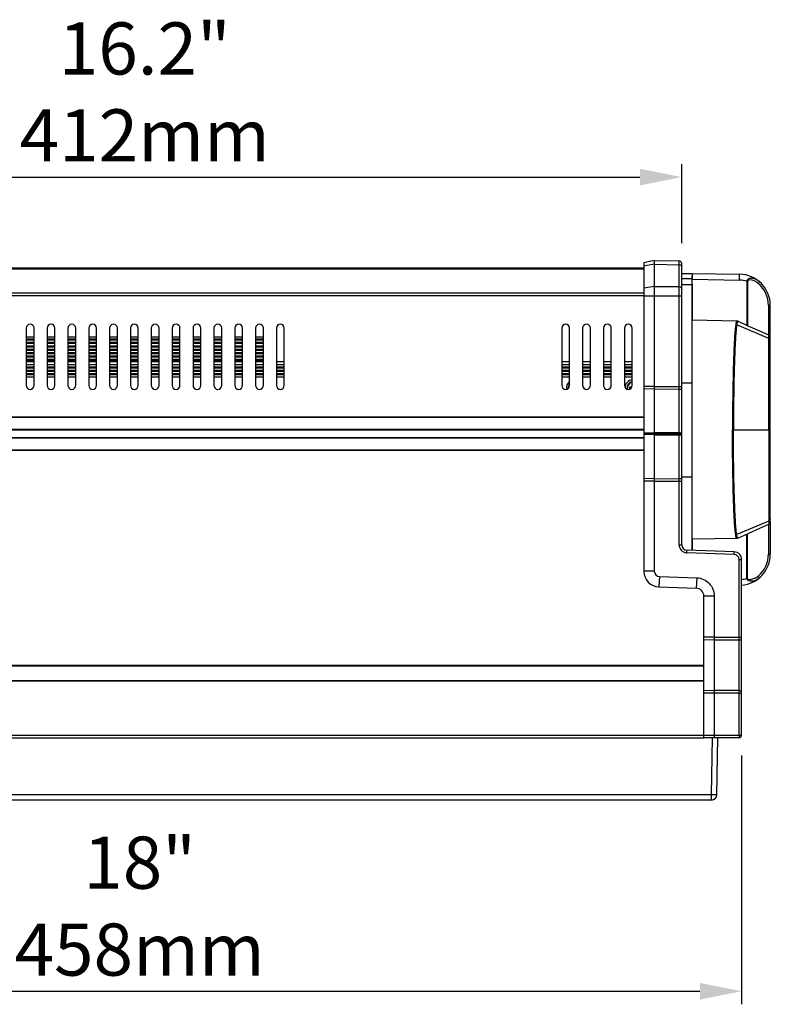
# Model space of a CAD drawing. Units: millimetres. Extents: x 5078 to 7347, y -3523 to -315.
# Drawn here: x 5753 to 6041, y -2844 to -2466 of the extents above; entities that cross this region are included whole.
import ezdxf

# ---------------------------------------------------------------- set-up
doc = ezdxf.new("R2010")
doc.units = ezdxf.units.MM
doc.header["$LTSCALE"] = 81.675
doc.header["$PDSIZE"] = 0.01
doc.layers.get('0').update_dxf_attribs({"linetype": 'CONTINUOUS', "lineweight": 25})
doc.layers.get('Defpoints').update_dxf_attribs({"color": 27, "linetype": 'CONTINUOUS', "lineweight": 13})
doc.layers.add('dim', color=50, linetype='CONTINUOUS', lineweight=20)
doc.styles.add('ISO', font='ISOCP.SHX', dxfattribs={"bigfont": 'gbcbig.shx'})
doc.dimstyles.new('DIMSTYLE_3_7833', dxfattribs={"dimtxt": 20, "dimasz": 16, "dimexe": 5, "dimexo": 5, "dimgap": 6, "dimtad": 1, "dimdsep": 46, "dimtxsty": 'ISO', "dimblk": '_FILLED', "dimblk1": '_FILLED', "dimblk2": '_FILLED', "dimcen": 0.09, "dimadec": 1, "dimazin": 2, "dimtp": 0.01, "dimtm": 0.01, "dimtfac": 1, "dimtmove": 0, "dimatfit": 0, "dimldrblk": '_FILLED', "dimfxl": 0, "dimtolj": 1, "dimarcsym": 0})

# ---------------------------------------------------------------- blocks, each defined once
blk = doc.blocks.new('_FILLED')
at = {"color": 0, "linetype": 'ByBlock'}
blk.add_solid([(0, 0), (-1, 0.2), (-1, -0.2)], dxfattribs=at)
blk = doc.blocks.new('*D16')
at = {"layer": 'Defpoints', "color": 0}
for p in [(5571.85, -2743.58), (6029.85, -2743.57), (6029.85, -2838.99)]:
    blk.add_point(p, dxfattribs=at)
at = {"layer": 'dim', "color": 0, "lineweight": -2}
for p, q in [((5571.85, -2748.58), (5571.85, -2843.99)), ((6029.85, -2748.57), (6029.85, -2843.99)), ((5587.85, -2838.99), (6013.85, -2838.99))]:
    blk.add_line(p, q, dxfattribs=at)
at = {"layer": 'dim', "color": 0, "lineweight": -2, "xscale": 16, "yscale": 16, "zscale": 16, "rotation": 180}
blk.add_blockref('_FILLED', (5571.85, -2838.99), dxfattribs=at)
at = {"layer": 'dim', "color": 0, "lineweight": -2, "xscale": 16, "yscale": 16, "zscale": 16}
blk.add_blockref('_FILLED', (6029.85, -2838.99), dxfattribs=at)
at = {"layer": 'dim', "color": 0, "insert": (5798.87, -2779.66), "char_height": 20, "attachment_point": 2, "style": 'ISO'}
blk.add_mtext('\\A1;18"\\P458mm', dxfattribs=at)
blk = doc.blocks.new('*D17')
at = {"layer": 'Defpoints', "color": 0}
for p in [(6006.85, -2526.72), (5594.85, -2557.04), (6006.85, -2557.04)]:
    blk.add_point(p, dxfattribs=at)
at = {"layer": 'dim', "color": 0, "lineweight": -2}
for p, q in [((5594.85, -2552.04), (5594.85, -2521.72)), ((6006.85, -2552.04), (6006.85, -2521.72)), ((5610.85, -2526.72), (5990.85, -2526.72))]:
    blk.add_line(p, q, dxfattribs=at)
at = {"layer": 'dim', "color": 0, "lineweight": -2, "xscale": 16, "yscale": 16, "zscale": 16, "rotation": 180}
blk.add_blockref('_FILLED', (5594.85, -2526.72), dxfattribs=at)
at = {"layer": 'dim', "color": 0, "lineweight": -2, "xscale": 16, "yscale": 16, "zscale": 16}
blk.add_blockref('_FILLED', (6006.85, -2526.72), dxfattribs=at)
at = {"layer": 'dim', "color": 0, "insert": (5800.85, -2467.39), "char_height": 20, "attachment_point": 2, "style": 'ISO'}
blk.add_mtext('\\A1;16.2"\\P412mm', dxfattribs=at)

msp = doc.modelspace()

# ---------------------------------------------------------------- linework, layer by layer
for p, q in [((5996.349, -2558.71), (5992.35, -2559.64)), ((5996.349, -2558.71), (5992.35, -2559.64)), ((5992.35, -2559.64), (5992.35, -2625.103)), ((5996.345, -2560.174), (5992.35, -2560.832)), ((5996.349, -2558.71), (5996.345, -2560.174)), ((5996.345, -2560.174), (5996.345, -2568.723)), ((5996.345, -2560.174), (6005.862, -2560.34)), ((5996.349, -2558.71), (6005.867, -2558.876)), ((6005.862, -2560.34), (6005.867, -2558.876)), ((6005.862, -2568.723), (6005.862, -2560.34)), ((6006.85, -2625.14), (6006.85, -2559.876)), ((5992.35, -2561.64), (5609.35, -2561.64)), ((5992.35, -2562.079), (5609.35, -2562.079)), ((6006.85, -2563.64), (6010.85, -2563.64)), ((6010.85, -2563.64), (6010.85, -2565.64)), ((6010.85, -2563.64), (6029.059, -2563.958)), ((6006.85, -2565.64), (6010.85, -2565.64)), ((6010.852, -2565.74), (6006.85, -2565.74)), ((6008.6, -2565.64), (6008.6, -2565.74)), ((6010.85, -2669.879), (6010.85, -2564.567)), ((6010.85, -2565.89), (6029.059, -2566.208)), ((6010.852, -2567.74), (6010.852, -2581.64)), ((6031.853, -2566.668), (6032.14, -2566.668)), ((5992.35, -2571.199), (5609.35, -2571.199)), ((5996.345, -2568.723), (5992.35, -2569.381)), ((5996.345, -2568.723), (6005.862, -2568.723)), ((6010.852, -2567.99), (6006.85, -2567.99)), ((5992.35, -2572.26), (5609.35, -2572.26)), ((5992.35, -2572.258), (6006.85, -2572.258)), ((5996.349, -2572.258), (5996.349, -2606.995)), ((6005.867, -2607.004), (6005.867, -2572.258)), ((6040.849, -2575.956), (6040.154, -2575.956)), ((6040.849, -2658.974), (6040.849, -2575.956)), ((6027.944, -2581.938), (6010.85, -2581.64)), ((6027.944, -2581.938), (6027.943, -2581.938)), ((6028.339, -2582.027), (6027.944, -2581.938)), ((6032.373, -2583.842), (6028.339, -2582.027)), ((5755.35, -2584.64), (5755.35, -2606.64)), ((5758.35, -2606.64), (5758.35, -2584.64)), ((5763.35, -2584.64), (5763.35, -2606.64)), ((5766.35, -2606.64), (5766.35, -2584.64)), ((5771.35, -2584.64), (5771.35, -2606.64)), ((5774.35, -2606.64), (5774.35, -2584.64)), ((5779.35, -2584.64), (5779.35, -2606.64)), ((5782.35, -2606.64), (5782.35, -2584.64)), ((5787.35, -2584.64), (5787.35, -2606.64)), ((5790.35, -2606.64), (5790.35, -2584.64)), ((5795.35, -2584.64), (5795.35, -2606.64)), ((5798.35, -2606.64), (5798.35, -2584.64)), ((5803.35, -2584.64), (5803.35, -2606.64)), ((5806.35, -2606.64), (5806.35, -2584.64)), ((5811.35, -2584.64), (5811.35, -2606.64)), ((5814.35, -2606.64), (5814.35, -2584.64)), ((5819.35, -2584.64), (5819.35, -2606.64)), ((5822.35, -2606.64), (5822.35, -2584.64)), ((5827.35, -2584.64), (5827.35, -2606.64)), ((5830.35, -2606.64), (5830.35, -2584.64)), ((5835.35, -2584.64), (5835.35, -2606.64)), ((5838.35, -2606.64), (5838.35, -2584.64)), ((5843.35, -2584.64), (5843.35, -2606.64)), ((5846.35, -2606.64), (5846.35, -2584.64)), ((5851.35, -2584.64), (5851.35, -2606.64)), ((5854.35, -2606.64), (5854.35, -2584.64)), ((5960.85, -2584.64), (5960.85, -2606.64)), ((5963.85, -2606.64), (5963.85, -2584.64)), ((5968.85, -2584.64), (5968.85, -2606.64)), ((5971.85, -2606.64), (5971.85, -2584.64)), ((5976.85, -2584.64), (5976.85, -2606.64)), ((5979.85, -2606.64), (5979.85, -2584.64)), ((5984.85, -2584.64), (5984.85, -2606.64)), ((5987.85, -2606.64), (5987.85, -2584.64)), ((6040.249, -2588.601), (6027.94, -2583.43)), ((5758.35, -2588.14), (5755.35, -2588.14)), ((5755.35, -2588.79), (5758.35, -2588.79)), ((5755.35, -2589.174), (5758.35, -2589.174)), ((5755.35, -2590.09), (5758.35, -2590.09)), ((5755.35, -2590.474), (5758.35, -2590.474)), ((5766.35, -2588.14), (5763.35, -2588.14)), ((5763.35, -2588.79), (5766.35, -2588.79)), ((5763.35, -2589.174), (5766.35, -2589.174)), ((5763.35, -2590.09), (5766.35, -2590.09)), ((5763.35, -2590.474), (5766.35, -2590.474)), ((5774.35, -2588.14), (5771.35, -2588.14)), ((5771.35, -2588.79), (5774.35, -2588.79)), ((5771.35, -2589.174), (5774.35, -2589.174)), ((5771.35, -2590.09), (5774.35, -2590.09)), ((5771.35, -2590.474), (5774.35, -2590.474)), ((5782.35, -2588.14), (5779.35, -2588.14)), ((5779.35, -2588.79), (5782.35, -2588.79)), ((5779.35, -2589.174), (5782.35, -2589.174)), ((5779.35, -2590.09), (5782.35, -2590.09)), ((5779.35, -2590.474), (5782.35, -2590.474)), ((5790.35, -2588.14), (5787.35, -2588.14)), ((5787.35, -2588.79), (5790.35, -2588.79)), ((5787.35, -2589.174), (5790.35, -2589.174)), ((5787.35, -2590.09), (5790.35, -2590.09)), ((5787.35, -2590.474), (5790.35, -2590.474)), ((5798.35, -2588.14), (5795.35, -2588.14)), ((5795.35, -2588.79), (5798.35, -2588.79)), ((5795.35, -2589.174), (5798.35, -2589.174)), ((5795.35, -2590.09), (5798.35, -2590.09)), ((5795.35, -2590.474), (5798.35, -2590.474)), ((5806.35, -2588.14), (5803.35, -2588.14)), ((5803.35, -2588.79), (5806.35, -2588.79)), ((5803.35, -2589.174), (5806.35, -2589.174)), ((5803.35, -2590.09), (5806.35, -2590.09)), ((5803.35, -2590.474), (5806.35, -2590.474)), ((5814.35, -2588.14), (5811.35, -2588.14)), ((5811.35, -2588.79), (5814.35, -2588.79)), ((5811.35, -2589.174), (5814.35, -2589.174)), ((5811.35, -2590.09), (5814.35, -2590.09)), ((5811.35, -2590.474), (5814.35, -2590.474)), ((5822.35, -2588.14), (5819.35, -2588.14)), ((5819.35, -2588.79), (5822.35, -2588.79)), ((5819.35, -2589.174), (5822.35, -2589.174)), ((5819.35, -2590.09), (5822.35, -2590.09)), ((5819.35, -2590.474), (5822.35, -2590.474)), ((5830.35, -2588.14), (5827.35, -2588.14)), ((5827.35, -2588.79), (5830.35, -2588.79)), ((5827.35, -2589.174), (5830.35, -2589.174)), ((5827.35, -2590.09), (5830.35, -2590.09)), ((5827.35, -2590.474), (5830.35, -2590.474)), ((5838.35, -2588.14), (5835.35, -2588.14)), ((5835.35, -2588.79), (5838.35, -2588.79)), ((5835.35, -2589.174), (5838.35, -2589.174)), ((5835.35, -2590.09), (5838.35, -2590.09)), ((5835.35, -2590.474), (5838.35, -2590.474)), ((5846.35, -2588.14), (5843.35, -2588.14)), ((5843.35, -2588.79), (5846.35, -2588.79)), ((5843.35, -2589.174), (5846.35, -2589.174)), ((5843.35, -2590.09), (5846.35, -2590.09)), ((5843.35, -2590.474), (5846.35, -2590.474)), ((6040.156, -2587.341), (6040.154, -2586.828)), ((6040.221, -2623.64), (6040.249, -2588.601)), ((6040.249, -2588.601), (6040.259, -2587.389)), ((6040.474, -2587.52), (6040.259, -2587.389)), ((5755.35, -2591.39), (5758.35, -2591.39)), ((5755.35, -2591.774), (5758.35, -2591.774)), ((5755.35, -2592.69), (5758.35, -2592.69)), ((5755.35, -2593.074), (5758.35, -2593.074)), ((5755.35, -2593.99), (5758.35, -2593.99)), ((5763.35, -2591.39), (5766.35, -2591.39)), ((5763.35, -2591.774), (5766.35, -2591.774)), ((5763.35, -2592.69), (5766.35, -2592.69)), ((5763.35, -2593.074), (5766.35, -2593.074)), ((5763.35, -2593.99), (5766.35, -2593.99)), ((5771.35, -2591.39), (5774.35, -2591.39)), ((5771.35, -2591.774), (5774.35, -2591.774)), ((5771.35, -2592.69), (5774.35, -2592.69)), ((5771.35, -2593.074), (5774.35, -2593.074)), ((5771.35, -2593.99), (5774.35, -2593.99)), ((5779.35, -2591.39), (5782.35, -2591.39)), ((5779.35, -2591.774), (5782.35, -2591.774)), ((5779.35, -2592.69), (5782.35, -2592.69)), ((5779.35, -2593.074), (5782.35, -2593.074)), ((5779.35, -2593.99), (5782.35, -2593.99)), ((5787.35, -2591.39), (5790.35, -2591.39)), ((5787.35, -2591.774), (5790.35, -2591.774)), ((5787.35, -2592.69), (5790.35, -2592.69)), ((5787.35, -2593.074), (5790.35, -2593.074)), ((5787.35, -2593.99), (5790.35, -2593.99)), ((5795.35, -2591.39), (5798.35, -2591.39)), ((5795.35, -2591.774), (5798.35, -2591.774)), ((5795.35, -2592.69), (5798.35, -2592.69)), ((5795.35, -2593.074), (5798.35, -2593.074)), ((5795.35, -2593.99), (5798.35, -2593.99)), ((5803.35, -2591.39), (5806.35, -2591.39)), ((5803.35, -2591.774), (5806.35, -2591.774)), ((5803.35, -2592.69), (5806.35, -2592.69)), ((5803.35, -2593.074), (5806.35, -2593.074)), ((5803.35, -2593.99), (5806.35, -2593.99)), ((5811.35, -2591.39), (5814.35, -2591.39)), ((5811.35, -2591.774), (5814.35, -2591.774)), ((5811.35, -2592.69), (5814.35, -2592.69)), ((5811.35, -2593.074), (5814.35, -2593.074)), ((5811.35, -2593.99), (5814.35, -2593.99)), ((5819.35, -2591.39), (5822.35, -2591.39)), ((5819.35, -2591.774), (5822.35, -2591.774)), ((5819.35, -2592.69), (5822.35, -2592.69)), ((5819.35, -2593.074), (5822.35, -2593.074)), ((5819.35, -2593.99), (5822.35, -2593.99)), ((5827.35, -2591.39), (5830.35, -2591.39)), ((5827.35, -2591.774), (5830.35, -2591.774)), ((5827.35, -2592.69), (5830.35, -2592.69)), ((5827.35, -2593.074), (5830.35, -2593.074)), ((5827.35, -2593.99), (5830.35, -2593.99)), ((5835.35, -2591.39), (5838.35, -2591.39)), ((5835.35, -2591.774), (5838.35, -2591.774)), ((5835.35, -2592.69), (5838.35, -2592.69)), ((5835.35, -2593.074), (5838.35, -2593.074)), ((5835.35, -2593.99), (5838.35, -2593.99)), ((5843.35, -2591.39), (5846.35, -2591.39)), ((5843.35, -2591.774), (5846.35, -2591.774)), ((5843.35, -2592.69), (5846.35, -2592.69)), ((5843.35, -2593.074), (5846.35, -2593.074)), ((5843.35, -2593.99), (5846.35, -2593.99)), ((5755.35, -2594.374), (5758.35, -2594.374)), ((5755.35, -2595.29), (5758.35, -2595.29)), ((5755.35, -2595.674), (5758.35, -2595.674)), ((5755.35, -2596.59), (5758.35, -2596.59)), ((5755.35, -2596.974), (5758.35, -2596.974)), ((5758.35, -2597.64), (5755.35, -2597.64)), ((5763.35, -2594.374), (5766.35, -2594.374)), ((5763.35, -2595.29), (5766.35, -2595.29)), ((5763.35, -2595.674), (5766.35, -2595.674)), ((5763.35, -2596.59), (5766.35, -2596.59)), ((5763.35, -2596.974), (5766.35, -2596.974)), ((5766.35, -2597.64), (5763.35, -2597.64)), ((5771.35, -2594.374), (5774.35, -2594.374)), ((5771.35, -2595.29), (5774.35, -2595.29)), ((5771.35, -2595.674), (5774.35, -2595.674)), ((5771.35, -2596.59), (5774.35, -2596.59)), ((5771.35, -2596.974), (5774.35, -2596.974)), ((5774.35, -2597.64), (5771.35, -2597.64)), ((5779.35, -2594.374), (5782.35, -2594.374)), ((5779.35, -2595.29), (5782.35, -2595.29)), ((5779.35, -2595.674), (5782.35, -2595.674)), ((5779.35, -2596.59), (5782.35, -2596.59)), ((5779.35, -2596.974), (5782.35, -2596.974)), ((5782.35, -2597.64), (5779.35, -2597.64)), ((5787.35, -2594.374), (5790.35, -2594.374)), ((5787.35, -2595.29), (5790.35, -2595.29)), ((5787.35, -2595.674), (5790.35, -2595.674)), ((5787.35, -2596.59), (5790.35, -2596.59)), ((5787.35, -2596.974), (5790.35, -2596.974)), ((5790.35, -2597.64), (5787.35, -2597.64)), ((5795.35, -2594.374), (5798.35, -2594.374)), ((5795.35, -2595.29), (5798.35, -2595.29)), ((5795.35, -2595.674), (5798.35, -2595.674)), ((5795.35, -2596.59), (5798.35, -2596.59)), ((5795.35, -2596.974), (5798.35, -2596.974)), ((5798.35, -2597.64), (5795.35, -2597.64)), ((5803.35, -2594.374), (5806.35, -2594.374)), ((5803.35, -2595.29), (5806.35, -2595.29)), ((5803.35, -2595.674), (5806.35, -2595.674)), ((5803.35, -2596.59), (5806.35, -2596.59)), ((5803.35, -2596.974), (5806.35, -2596.974)), ((5806.35, -2597.64), (5803.35, -2597.64)), ((5811.35, -2594.374), (5814.35, -2594.374)), ((5811.35, -2595.29), (5814.35, -2595.29)), ((5811.35, -2595.674), (5814.35, -2595.674)), ((5811.35, -2596.59), (5814.35, -2596.59)), ((5811.35, -2596.974), (5814.35, -2596.974)), ((5814.35, -2597.64), (5811.35, -2597.64)), ((5819.35, -2594.374), (5822.35, -2594.374)), ((5819.35, -2595.29), (5822.35, -2595.29)), ((5819.35, -2595.674), (5822.35, -2595.674)), ((5819.35, -2596.59), (5822.35, -2596.59)), ((5819.35, -2596.974), (5822.35, -2596.974)), ((5822.35, -2597.64), (5819.35, -2597.64)), ((5827.35, -2594.374), (5830.35, -2594.374)), ((5827.35, -2595.29), (5830.35, -2595.29)), ((5827.35, -2595.674), (5830.35, -2595.674)), ((5827.35, -2596.59), (5830.35, -2596.59)), ((5827.35, -2596.974), (5830.35, -2596.974)), ((5830.35, -2597.64), (5827.35, -2597.64)), ((5835.35, -2594.374), (5838.35, -2594.374)), ((5835.35, -2595.29), (5838.35, -2595.29)), ((5835.35, -2595.674), (5838.35, -2595.674)), ((5835.35, -2596.59), (5838.35, -2596.59)), ((5835.35, -2596.974), (5838.35, -2596.974)), ((5838.35, -2597.64), (5835.35, -2597.64)), ((5843.35, -2594.374), (5846.35, -2594.374)), ((5843.35, -2595.29), (5846.35, -2595.29)), ((5843.35, -2595.674), (5846.35, -2595.674)), ((5843.35, -2596.59), (5846.35, -2596.59)), ((5843.35, -2596.974), (5846.35, -2596.974)), ((5846.35, -2597.64), (5843.35, -2597.64)), ((5854.35, -2597.64), (5851.35, -2597.64)), ((5963.85, -2597.64), (5960.85, -2597.64)), ((5971.85, -2597.64), (5968.85, -2597.64)), ((5979.85, -2597.64), (5976.85, -2597.64)), ((5987.85, -2597.64), (5984.85, -2597.64)), ((5755.35, -2598.574), (5758.35, -2598.574)), ((5755.35, -2599.49), (5758.35, -2599.49)), ((5755.35, -2599.874), (5758.35, -2599.874)), ((5755.35, -2600.79), (5758.35, -2600.79)), ((5755.35, -2601.174), (5758.35, -2601.174)), ((5763.35, -2598.574), (5766.35, -2598.574)), ((5763.35, -2599.49), (5766.35, -2599.49)), ((5763.35, -2599.874), (5766.35, -2599.874)), ((5763.35, -2600.79), (5766.35, -2600.79)), ((5763.35, -2601.174), (5766.35, -2601.174)), ((5771.35, -2598.574), (5774.35, -2598.574)), ((5771.35, -2599.49), (5774.35, -2599.49)), ((5771.35, -2599.874), (5774.35, -2599.874)), ((5771.35, -2600.79), (5774.35, -2600.79)), ((5771.35, -2601.174), (5774.35, -2601.174)), ((5779.35, -2598.574), (5782.35, -2598.574)), ((5779.35, -2599.49), (5782.35, -2599.49)), ((5779.35, -2599.874), (5782.35, -2599.874)), ((5779.35, -2600.79), (5782.35, -2600.79)), ((5779.35, -2601.174), (5782.35, -2601.174)), ((5787.35, -2598.574), (5790.35, -2598.574)), ((5787.35, -2599.49), (5790.35, -2599.49)), ((5787.35, -2599.874), (5790.35, -2599.874)), ((5787.35, -2600.79), (5790.35, -2600.79)), ((5787.35, -2601.174), (5790.35, -2601.174)), ((5795.35, -2598.574), (5798.35, -2598.574)), ((5795.35, -2599.49), (5798.35, -2599.49)), ((5795.35, -2599.874), (5798.35, -2599.874)), ((5795.35, -2600.79), (5798.35, -2600.79)), ((5795.35, -2601.174), (5798.35, -2601.174)), ((5803.35, -2598.574), (5806.35, -2598.574)), ((5803.35, -2599.49), (5806.35, -2599.49)), ((5803.35, -2599.874), (5806.35, -2599.874)), ((5803.35, -2600.79), (5806.35, -2600.79)), ((5803.35, -2601.174), (5806.35, -2601.174)), ((5811.35, -2598.574), (5814.35, -2598.574)), ((5811.35, -2599.49), (5814.35, -2599.49)), ((5811.35, -2599.874), (5814.35, -2599.874)), ((5811.35, -2600.79), (5814.35, -2600.79)), ((5811.35, -2601.174), (5814.35, -2601.174)), ((5819.35, -2598.574), (5822.35, -2598.574)), ((5819.35, -2599.49), (5822.35, -2599.49)), ((5819.35, -2599.874), (5822.35, -2599.874)), ((5819.35, -2600.79), (5822.35, -2600.79)), ((5819.35, -2601.174), (5822.35, -2601.174)), ((5827.35, -2598.574), (5830.35, -2598.574)), ((5827.35, -2599.49), (5830.35, -2599.49)), ((5827.35, -2599.874), (5830.35, -2599.874)), ((5827.35, -2600.79), (5830.35, -2600.79)), ((5827.35, -2601.174), (5830.35, -2601.174)), ((5835.35, -2598.574), (5838.35, -2598.574)), ((5835.35, -2599.49), (5838.35, -2599.49)), ((5835.35, -2599.874), (5838.35, -2599.874)), ((5835.35, -2600.79), (5838.35, -2600.79)), ((5835.35, -2601.174), (5838.35, -2601.174)), ((5843.35, -2598.574), (5846.35, -2598.574)), ((5843.35, -2599.49), (5846.35, -2599.49)), ((5843.35, -2599.874), (5846.35, -2599.874)), ((5843.35, -2600.79), (5846.35, -2600.79)), ((5843.35, -2601.174), (5846.35, -2601.174)), ((5851.35, -2598.574), (5854.35, -2598.574)), ((5851.35, -2599.49), (5854.35, -2599.49)), ((5851.35, -2599.874), (5854.35, -2599.874)), ((5851.35, -2600.79), (5854.35, -2600.79)), ((5851.35, -2601.174), (5854.35, -2601.174)), ((5960.85, -2598.574), (5963.85, -2598.574)), ((5960.85, -2599.49), (5963.85, -2599.49)), ((5960.85, -2599.874), (5963.85, -2599.874)), ((5960.85, -2600.79), (5963.85, -2600.79)), ((5960.85, -2601.174), (5963.85, -2601.174)), ((5968.85, -2598.574), (5971.85, -2598.574)), ((5968.85, -2599.49), (5971.85, -2599.49)), ((5968.85, -2599.874), (5971.85, -2599.874)), ((5968.85, -2600.79), (5971.85, -2600.79)), ((5968.85, -2601.174), (5971.85, -2601.174)), ((5976.85, -2598.574), (5979.85, -2598.574)), ((5976.85, -2599.49), (5979.85, -2599.49)), ((5976.85, -2599.874), (5979.85, -2599.874)), ((5976.85, -2600.79), (5979.85, -2600.79)), ((5976.85, -2601.174), (5979.85, -2601.174)), ((5984.85, -2598.574), (5987.85, -2598.574)), ((5984.85, -2599.49), (5987.85, -2599.49)), ((5984.85, -2599.874), (5987.85, -2599.874)), ((5984.85, -2600.79), (5987.85, -2600.79)), ((5984.85, -2601.174), (5987.85, -2601.174)), ((5755.35, -2602.09), (5758.35, -2602.09)), ((5755.35, -2602.474), (5758.35, -2602.474)), ((5755.35, -2603.39), (5758.35, -2603.39)), ((5763.35, -2602.09), (5766.35, -2602.09)), ((5763.35, -2602.474), (5766.35, -2602.474)), ((5763.35, -2603.39), (5766.35, -2603.39)), ((5771.35, -2602.09), (5774.35, -2602.09)), ((5771.35, -2602.474), (5774.35, -2602.474)), ((5771.35, -2603.39), (5774.35, -2603.39)), ((5779.35, -2602.09), (5782.35, -2602.09)), ((5779.35, -2602.474), (5782.35, -2602.474)), ((5779.35, -2603.39), (5782.35, -2603.39)), ((5787.35, -2602.09), (5790.35, -2602.09)), ((5787.35, -2602.474), (5790.35, -2602.474)), ((5787.35, -2603.39), (5790.35, -2603.39)), ((5795.35, -2602.09), (5798.35, -2602.09)), ((5795.35, -2602.474), (5798.35, -2602.474)), ((5795.35, -2603.39), (5798.35, -2603.39)), ((5803.35, -2602.09), (5806.35, -2602.09)), ((5803.35, -2602.474), (5806.35, -2602.474)), ((5803.35, -2603.39), (5806.35, -2603.39)), ((5811.35, -2602.09), (5814.35, -2602.09)), ((5811.35, -2602.474), (5814.35, -2602.474)), ((5811.35, -2603.39), (5814.35, -2603.39)), ((5819.35, -2602.09), (5822.35, -2602.09)), ((5819.35, -2602.474), (5822.35, -2602.474)), ((5819.35, -2603.39), (5822.35, -2603.39)), ((5827.35, -2602.09), (5830.35, -2602.09)), ((5827.35, -2602.474), (5830.35, -2602.474)), ((5827.35, -2603.39), (5830.35, -2603.39)), ((5835.35, -2602.09), (5838.35, -2602.09)), ((5835.35, -2602.474), (5838.35, -2602.474)), ((5835.35, -2603.39), (5838.35, -2603.39)), ((5843.35, -2602.09), (5846.35, -2602.09)), ((5843.35, -2602.474), (5846.35, -2602.474)), ((5843.35, -2603.39), (5846.35, -2603.39)), ((5851.35, -2602.09), (5854.35, -2602.09)), ((5851.35, -2602.474), (5854.35, -2602.474)), ((5851.35, -2603.39), (5854.35, -2603.39)), ((5960.85, -2602.09), (5963.85, -2602.09)), ((5960.85, -2602.474), (5963.85, -2602.474)), ((5960.85, -2603.39), (5963.85, -2603.39)), ((5968.85, -2602.09), (5971.85, -2602.09)), ((5968.85, -2602.474), (5971.85, -2602.474)), ((5968.85, -2603.39), (5971.85, -2603.39)), ((5976.85, -2602.09), (5979.85, -2602.09)), ((5976.85, -2602.474), (5979.85, -2602.474)), ((5976.85, -2603.39), (5979.85, -2603.39)), ((5984.85, -2602.09), (5987.85, -2602.09)), ((5984.85, -2602.474), (5987.85, -2602.474)), ((5984.85, -2603.39), (5987.85, -2603.39)), ((6006.85, -2605.64), (6010.85, -2605.64)), ((6006.85, -2605.64), (6010.85, -2605.64)), ((5986.85, -2607.24), (5986.85, -2608.04)), ((5986.85, -2607.24), (5987.132, -2607.522)), ((5987.719, -2607.24), (5986.85, -2607.24)), ((5986.85, -2608.04), (5987.132, -2607.758)), ((5987.132, -2607.522), (5987.132, -2607.758)), ((5987.132, -2607.522), (5987.556, -2607.522)), ((5987.132, -2607.758), (5987.34, -2607.758)), ((5996.349, -2606.995), (5992.35, -2606.995)), ((5996.349, -2607.99), (5992.35, -2608.083)), ((5996.349, -2606.995), (6005.867, -2607.004)), ((5996.349, -2606.995), (5996.349, -2607.99)), ((5996.349, -2607.99), (5996.349, -2624.804)), ((5996.349, -2607.99), (6005.867, -2607.998)), ((6005.867, -2607.004), (6006.85, -2607.004)), ((6005.867, -2607.998), (6005.867, -2607.004)), ((6005.867, -2624.812), (6005.867, -2607.998)), ((5609.35, -2618.64), (5992.35, -2618.64)), ((5609.35, -2618.82), (5992.35, -2618.82)), ((5992.35, -2623.541), (5609.35, -2623.541)), ((5992.35, -2623.74), (5609.35, -2623.74)), ((6026.351, -2623.64), (6040.849, -2623.64)), ((6040.221, -2623.64), (6040.249, -2658.679)), ((5609.35, -2626.54), (5992.35, -2626.54)), ((5609.35, -2626.739), (5992.35, -2626.739)), ((5996.349, -2624.804), (5992.35, -2624.897)), ((5992.35, -2625.14), (6006.85, -2625.14)), ((5996.349, -2625.24), (5992.35, -2625.24)), ((5992.35, -2625.277), (5992.35, -2677.914)), ((5996.349, -2625.575), (5992.35, -2625.483)), ((6005.867, -2624.812), (5996.349, -2624.804)), ((5996.349, -2624.804), (5996.349, -2625.103)), ((6006.562, -2625.24), (5996.349, -2625.24)), ((5996.349, -2625.277), (5996.349, -2625.426)), ((5996.349, -2625.426), (5996.349, -2625.575)), ((5996.349, -2625.575), (6005.867, -2625.567)), ((5996.349, -2625.575), (5996.349, -2642.39)), ((5999.05, -2625.24), (5999.05, -2625.14)), ((6004.567, -2625.14), (6004.567, -2625.24)), ((6005.55, -2625.14), (6005.55, -2625.24)), ((6005.867, -2624.962), (6005.867, -2624.812)), ((6005.867, -2625.111), (6005.867, -2624.962)), ((6005.867, -2625.567), (6005.867, -2625.269)), ((6005.867, -2642.381), (6005.867, -2625.567)), ((6006.85, -2625.24), (6006.562, -2625.24)), ((6006.85, -2667.808), (6006.85, -2625.24)), ((5992.35, -2631.46), (5609.35, -2631.46)), ((5992.35, -2631.64), (5609.35, -2631.64)), ((5996.349, -2642.39), (5992.35, -2642.297)), ((5996.349, -2643.384), (5992.35, -2643.385)), ((5996.349, -2642.39), (6005.867, -2642.381)), ((5996.349, -2642.39), (5996.349, -2643.384)), ((5996.349, -2643.384), (6005.867, -2643.376)), ((5996.349, -2643.384), (5996.349, -2677.914)), ((6005.867, -2643.376), (6005.867, -2642.381)), ((6005.867, -2667.808), (6005.867, -2643.376)), ((6005.867, -2643.376), (6006.85, -2643.376)), ((6006.85, -2641.64), (6010.85, -2641.64)), ((6006.85, -2641.64), (6010.85, -2641.64)), ((6040.249, -2658.679), (6027.94, -2663.85)), ((6040.156, -2659.939), (6040.154, -2660.452)), ((6040.249, -2658.679), (6040.259, -2659.891)), ((6040.849, -2658.979), (6040.849, -2671.324)), ((6027.944, -2665.342), (6010.85, -2665.64)), ((6010.852, -2665.64), (6010.852, -2669.88)), ((6027.944, -2665.342), (6027.943, -2665.342)), ((6005.867, -2667.808), (6006.85, -2667.808)), ((6026.955, -2670.442), (6008.78, -2669.807)), ((6026.937, -2671.441), (6008.763, -2670.806)), ((6028.867, -2673.44), (6029.85, -2673.44)), ((6028.867, -2703.233), (6028.867, -2673.44)), ((6029.85, -2740.74), (6029.85, -2673.44)), ((6040.849, -2671.324), (6040.154, -2671.324)), ((5996.349, -2677.914), (5992.35, -2677.914)), ((5998.296, -2679.93), (5998.14, -2683.91)), ((5998.296, -2679.93), (6012.61, -2680.429)), ((6012.61, -2680.429), (6012.455, -2684.41)), ((6031.853, -2680.612), (6032.14, -2680.612)), ((5998.14, -2683.91), (6012.455, -2684.41)), ((6015.35, -2741.74), (6015.35, -2687.408)), ((6019.349, -2687.408), (6015.35, -2687.408)), ((6019.349, -2687.408), (6019.349, -2703.225)), ((6019.349, -2703.225), (6015.35, -2703.225)), ((6019.349, -2703.225), (6028.867, -2703.233)), ((6019.349, -2703.225), (6019.349, -2704.22)), ((6028.867, -2703.233), (6029.85, -2703.233)), ((6028.867, -2704.228), (6028.867, -2703.233)), ((6019.349, -2704.22), (6015.35, -2704.312)), ((6019.349, -2704.22), (6028.867, -2704.228)), ((6019.349, -2704.22), (6019.349, -2723.687)), ((6028.867, -2723.695), (6028.867, -2704.228)), ((5586.35, -2713.94), (6015.35, -2713.94)), ((5586.35, -2714.12), (6015.35, -2714.12)), ((5586.35, -2719.749), (6015.35, -2719.749)), ((5586.35, -2719.948), (6015.35, -2719.948)), ((6019.349, -2723.687), (6015.35, -2723.779)), ((6019.349, -2724.682), (6015.35, -2724.682)), ((6028.867, -2723.695), (6019.349, -2723.687)), ((6019.349, -2723.687), (6019.349, -2724.682)), ((6028.867, -2724.69), (6019.349, -2724.682)), ((6019.349, -2724.682), (6019.349, -2740.74)), ((6028.867, -2724.69), (6028.867, -2723.695)), ((6028.867, -2724.69), (6029.85, -2724.69)), ((6028.867, -2740.74), (6028.867, -2724.69)), ((5586.35, -2740.739), (6015.35, -2740.739)), ((6015.35, -2740.74), (6029.85, -2740.74)), ((5586.35, -2741.739), (6015.35, -2741.739)), ((6028.85, -2741.74), (6015.35, -2741.74)), ((6018.326, -2763.675), (6018.709, -2741.739)), ((6020.326, -2763.675), (6020.709, -2741.739)), ((6018.326, -2763.675), (5583.374, -2763.675)), ((6018.326, -2765.64), (6018.326, -2763.675)), ((6018.326, -2765.64), (5583.374, -2765.64))]:
    msp.add_line(p, q)
for points in [[(6040.26, -2587.388), (6036.881, -2585.869), (6032.373, -2583.842)], [(6040.849, -2588.301), (6040.751, -2587.868), (6040.474, -2587.52)], [(6028.339, -2665.253), (6032.373, -2663.438), (6036.881, -2661.411), (6040.26, -2659.892)], [(6040.259, -2659.891), (6040.494, -2659.743), (6040.756, -2659.4), (6040.849, -2658.979)]]:
    msp.add_lwpolyline(points)
for centre, radius, start, end in [((6005.85, -2559.876), 1, 0, 89), ((6005.85, -2559.876), 1, 0, 89), ((6028.849, -2575.956), 12, 0, 89), ((6008.6, -2567.89), 2.25, 76.66698, 90), ((6028.88, -2576.009), 9.803, 72.34503, 88.95444), ((6031.688, -2572.927), 7.051, 49.9187, 57.14076), ((6029.153, -2575.957), 11.001, 0.0031, 49.97932), ((4844.237, -2572.17), 1161.631, 359.995646, 0.170031), ((11252.936, -2581.382), 5212.784, 179.940357, 180.059857), ((5756.85, -2584.64), 1.5, 0, 180), ((5764.85, -2584.64), 1.5, 0, 180), ((5772.85, -2584.64), 1.5, 0, 180), ((5780.85, -2584.64), 1.5, 0, 180), ((5788.85, -2584.64), 1.5, 0, 180), ((5796.85, -2584.64), 1.5, 0, 180), ((5804.85, -2584.64), 1.5, 0, 180), ((5812.85, -2584.64), 1.5, 0, 180), ((5820.85, -2584.64), 1.5, 0, 180), ((5828.85, -2584.64), 1.5, 0, 180), ((5836.85, -2584.64), 1.5, 0, 180), ((5844.85, -2584.64), 1.5, 0, 180), ((5852.85, -2584.64), 1.5, 0, 180), ((5962.35, -2584.64), 1.5, 0, 180), ((5970.35, -2584.64), 1.5, 0, 180), ((5978.35, -2584.64), 1.5, 0, 180), ((5986.35, -2584.64), 1.5, 0, 180), ((5965.85, -2607.64), 3.25, 128.68998, 188.53031), ((5988.35, -2607.64), 3.25, 99.01746, 177.3152), ((5988.35, -2607.64), 2.555, 101.31582, 188.94314), ((5988.35, -2607.64), 2.355, 102.26856, 191.44182), ((5756.85, -2606.64), 1.5, 180, 0), ((5764.85, -2606.64), 1.5, 180, 0), ((5772.85, -2606.64), 1.5, 180, 0), ((5780.85, -2606.64), 1.5, 180, 0), ((5788.85, -2606.64), 1.5, 180, 0), ((5796.85, -2606.64), 1.5, 180, 0), ((5804.85, -2606.64), 1.5, 180, 0), ((5812.85, -2606.64), 1.5, 180, 0), ((5820.85, -2606.64), 1.5, 180, 0), ((5828.85, -2606.64), 1.5, 180, 0), ((5836.85, -2606.64), 1.5, 180, 0), ((5844.85, -2606.64), 1.5, 180, 0), ((5852.85, -2606.64), 1.5, 180, 0), ((5962.35, -2606.64), 1.5, 180, 0), ((5965.85, -2607.64), 2.555, 141.68627, 183.41653), ((5965.85, -2607.64), 2.355, 148.36431, 179.00879), ((5970.35, -2606.64), 1.5, 180, 0), ((5965.85, -2607.64), 3.25, 5.13931, 22.49875), ((5978.35, -2606.64), 1.5, 180, 0), ((5986.35, -2606.64), 1.5, 180, 0), ((6005.859, -2634.035), 9.223, 87.60305, 89.94768), ((6005.859, -2616.337), 9.23, 270.05227, 272.39507), ((11252.936, -2665.898), 5212.784, 179.940143, 180.059643), ((6008.867, -2667.808), 3, 180.00207, 265.23469), ((6008.85, -2667.808), 2, 180.59706, 268.02062), ((6008.865, -2667.837), 2.972, 265.227, 268.01637), ((6026.867, -2673.44), 2, 0.00031, 87.99961), ((6026.85, -2673.44), 3, 359.99998, 88), ((6028.849, -2671.324), 12, 274.81093, 0), ((6029.153, -2671.323), 11.001, 310.02068, 359.9969), ((5998.35, -2677.914), 6, 179.88401, 267.99594), ((5998.366, -2677.914), 2.017, 180.00109, 267.99884), ((6028.883, -2671.299), 9.776, 275.67783, 287.6845), ((6031.688, -2674.353), 7.051, 302.85924, 310.0813), ((6012.35, -2687.408), 3, 0.23249, 88.00808), ((6028.85, -2740.74), 1, 270, 0), ((6028.85, -2740.749), 1, 270, 0), ((6018.326, -2763.64), 2, 270, 359)]:
    msp.add_arc(centre, radius, start, end)
for points, knots in [([(6005.862, -2560.34), (6006.106, -2560.342), (6006.557, -2560.438), (6006.85, -2560.856), (6006.85, -2561.047)], [0, 0, 0, 0, 0.5595493, 1, 1, 1, 1]), ([(6029.059, -2566.208), (6029.064, -2565.921), (6029.07, -2565.504), (6029.074, -2564.975), (6029.077, -2564.635), (6029.071, -2564.367), (6029.08, -2564.144), (6029.054, -2564.049), (6029.073, -2563.958), (6029.059, -2563.958)], [0, 0, 0, 0, 0.3825635, 0.55534, 0.7067676, 0.8311206, 0.9235201, 0.9804744, 1, 1, 1, 1]), ([(6036.566, -2566.766), (6036.211, -2566.468), (6035.444, -2565.948), (6034.346, -2565.56), (6033.435, -2565.495), (6032.752, -2565.609), (6032.115, -2565.963), (6031.885, -2566.426), (6031.853, -2566.668)], [0, 0, 0, 0, 0.2510286, 0.4971816, 0.6195723, 0.7424067, 0.8680947, 1, 1, 1, 1]), ([(6035.513, -2567.004), (6035.248, -2566.833), (6034.393, -2566.312), (6032.14, -2565.82), (6032.14, -2566.668)], [0, 0, 0, 0, 0.2713731, 1, 1, 1, 1]), ([(6036.566, -2566.766), (6036.635, -2566.824), (6036.473, -2567.184), (6036.345, -2567.377), (6036.228, -2567.532)], [0, 0, 0, 0, 0.3182419, 1, 1, 1, 1]), ([(5996.345, -2568.723), (5996.345, -2568.975), (5996.35, -2570.154), (5996.348, -2571.332), (5996.349, -2572.258)], [0, 0, 0, 0, 0.2143006, 1, 1, 1, 1]), ([(6005.862, -2568.723), (6006.106, -2568.725), (6006.557, -2568.821), (6006.85, -2569.238), (6006.85, -2569.43)], [0, 0, 0, 0, 0.5595492, 1, 1, 1, 1]), ([(6027.718, -2582.542), (6027.703, -2582.598), (6027.633, -2582.863), (6027.585, -2583.133), (6027.558, -2583.346)], [0, 0, 0, 0, 0.2138357, 1, 1, 1, 1]), ([(6027.834, -2582.185), (6027.824, -2582.21), (6027.782, -2582.328), (6027.745, -2582.447), (6027.718, -2582.542)], [0, 0, 0, 0, 0.2113412, 1, 1, 1, 1]), ([(6027.944, -2581.938), (6027.92, -2581.939), (6027.901, -2582.064), (6027.857, -2582.123), (6027.834, -2582.185)], [0, 0, 0, 0, 0.2647204, 1, 1, 1, 1]), ([(6028.163, -2582.441), (6028.141, -2582.505), (6028.042, -2582.828), (6027.976, -2583.162), (6027.94, -2583.43)], [0, 0, 0, 0, 0.1987458, 1, 1, 1, 1]), ([(6028.339, -2582.027), (6028.331, -2582.023), (6028.307, -2582.074), (6028.278, -2582.134), (6028.221, -2582.275), (6028.184, -2582.379), (6028.163, -2582.441)], [0, 0, 0, 0, 0.0627145, 0.2478085, 0.5616978, 1, 1, 1, 1]), ([(6027.558, -2583.346), (6027.321, -2585.204), (6026.979, -2590.169), (6026.629, -2599.13), (6026.404, -2610.698), (6026.35, -2619.168), (6026.351, -2623.64)], [0, 0, 0, 0, 0.1393237, 0.3698735, 0.6672949, 1, 1, 1, 1]), ([(6027.94, -2583.43), (6027.697, -2585.283), (6027.346, -2590.237), (6026.989, -2599.18), (6026.759, -2610.725), (6026.704, -2619.177), (6026.705, -2623.64)], [0, 0, 0, 0, 0.1393251, 0.3698714, 0.6672933, 1, 1, 1, 1]), ([(6040.849, -2589.487), (6040.849, -2589.302), (6040.732, -2588.921), (6040.422, -2588.674), (6040.249, -2588.601)], [0, 0, 0, 0, 0.4956613, 1, 1, 1, 1]), ([(6005.867, -2607.998), (6005.993, -2607.999), (6006.22, -2608.004), (6006.542, -2608.019), (6006.708, -2608.052), (6006.85, -2608.07), (6006.85, -2608.098)], [0, 0, 0, 0, 0.3793622, 0.7002847, 0.916112, 1, 1, 1, 1]), ([(6027.558, -2663.934), (6027.321, -2662.076), (6026.979, -2657.111), (6026.629, -2648.15), (6026.404, -2636.582), (6026.35, -2628.112), (6026.351, -2623.64)], [0, 0, 0, 0, 0.1393237, 0.3698735, 0.6672949, 1, 1, 1, 1]), ([(6027.94, -2663.85), (6027.697, -2661.997), (6027.346, -2657.043), (6026.989, -2648.1), (6026.759, -2636.556), (6026.704, -2628.103), (6026.705, -2623.64)], [0, 0, 0, 0, 0.1393251, 0.3698714, 0.6672933, 1, 1, 1, 1]), ([(6006.245, -2624.821), (6006.301, -2624.823), (6006.479, -2624.834), (6006.658, -2624.846), (6006.775, -2624.874)], [0, 0, 0, 0, 0.3188296, 1, 1, 1, 1]), ([(6006.245, -2625.559), (6006.301, -2625.557), (6006.479, -2625.546), (6006.658, -2625.534), (6006.775, -2625.505)], [0, 0, 0, 0, 0.3188317, 1, 1, 1, 1]), ([(6006.775, -2624.874), (6006.794, -2624.879), (6006.819, -2624.885), (6006.85, -2624.903), (6006.85, -2624.912)], [0, 0, 0, 0, 0.6856276, 1, 1, 1, 1]), ([(6006.775, -2625.505), (6006.794, -2625.501), (6006.819, -2625.495), (6006.85, -2625.477), (6006.85, -2625.468)], [0, 0, 0, 0, 0.685697, 1, 1, 1, 1]), ([(6005.867, -2642.381), (6005.993, -2642.381), (6006.22, -2642.376), (6006.542, -2642.36), (6006.708, -2642.328), (6006.85, -2642.31), (6006.85, -2642.282)], [0, 0, 0, 0, 0.3793691, 0.7002964, 0.9161239, 1, 1, 1, 1]), ([(6040.849, -2657.793), (6040.849, -2657.978), (6040.732, -2658.359), (6040.422, -2658.606), (6040.249, -2658.679)], [0, 0, 0, 0, 0.4956613, 1, 1, 1, 1]), ([(6027.718, -2664.738), (6027.703, -2664.682), (6027.633, -2664.417), (6027.585, -2664.147), (6027.558, -2663.934)], [0, 0, 0, 0, 0.2138357, 1, 1, 1, 1]), ([(6027.834, -2665.095), (6027.824, -2665.07), (6027.782, -2664.953), (6027.745, -2664.833), (6027.718, -2664.738)], [0, 0, 0, 0, 0.2113412, 1, 1, 1, 1]), ([(6027.944, -2665.342), (6027.92, -2665.341), (6027.901, -2665.216), (6027.857, -2665.157), (6027.834, -2665.095)], [0, 0, 0, 0, 0.2647204, 1, 1, 1, 1]), ([(6028.163, -2664.839), (6028.141, -2664.775), (6028.042, -2664.452), (6027.976, -2664.118), (6027.94, -2663.85)], [0, 0, 0, 0, 0.1987458, 1, 1, 1, 1]), ([(6028.339, -2665.253), (6028.331, -2665.257), (6028.307, -2665.207), (6028.278, -2665.146), (6028.221, -2665.005), (6028.184, -2664.902), (6028.163, -2664.839)], [0, 0, 0, 0, 0.0626818, 0.2477589, 0.5616592, 1, 1, 1, 1]), ([(6008.763, -2670.806), (6008.767, -2670.679), (6008.774, -2670.445), (6008.783, -2670.165), (6008.782, -2669.989), (6008.788, -2669.89), (6008.777, -2669.847), (6008.787, -2669.807), (6008.78, -2669.807)], [0, 0, 0, 0, 0.382549, 0.7068242, 0.8310585, 0.9235391, 0.9804438, 1, 1, 1, 1]), ([(6026.937, -2671.441), (6026.942, -2671.314), (6026.948, -2671.079), (6026.957, -2670.799), (6026.957, -2670.623), (6026.963, -2670.525), (6026.952, -2670.482), (6026.961, -2670.442), (6026.955, -2670.442)], [0, 0, 0, 0, 0.3825489, 0.7068241, 0.8310584, 0.923539, 0.9804438, 1, 1, 1, 1]), ([(6012.61, -2680.429), (6013.497, -2680.461), (6015.279, -2680.87), (6017.514, -2682.437), (6019.001, -2684.725), (6019.35, -2686.52), (6019.349, -2687.408)], [0, 0, 0, 0, 0.2499778, 0.4999822, 0.7499977, 1, 1, 1, 1]), ([(6036.566, -2680.514), (6036.211, -2680.812), (6035.444, -2681.332), (6034.346, -2681.72), (6033.435, -2681.785), (6032.752, -2681.671), (6032.115, -2681.317), (6031.885, -2680.854), (6031.853, -2680.612)], [0, 0, 0, 0, 0.2510286, 0.4971816, 0.6195723, 0.7424067, 0.8680947, 1, 1, 1, 1]), ([(6035.513, -2680.276), (6035.248, -2680.447), (6034.393, -2680.968), (6032.14, -2681.46), (6032.14, -2680.612)], [0, 0, 0, 0, 0.2713731, 1, 1, 1, 1]), ([(6036.566, -2680.514), (6036.635, -2680.456), (6036.473, -2680.096), (6036.345, -2679.903), (6036.228, -2679.748)], [0, 0, 0, 0, 0.3182419, 1, 1, 1, 1]), ([(6028.867, -2704.228), (6028.993, -2704.228), (6029.22, -2704.234), (6029.542, -2704.249), (6029.708, -2704.282), (6029.85, -2704.3), (6029.85, -2704.328)], [0, 0, 0, 0, 0.3793553, 0.700273, 0.9161, 1, 1, 1, 1]), ([(6028.867, -2723.695), (6028.993, -2723.695), (6029.22, -2723.701), (6029.542, -2723.716), (6029.708, -2723.749), (6029.85, -2723.767), (6029.85, -2723.795)], [0, 0, 0, 0, 0.3793553, 0.700273, 0.9161, 1, 1, 1, 1]), ([(6019.349, -2740.74), (6019.349, -2740.867), (6019.355, -2741.099), (6019.372, -2741.426), (6019.405, -2741.597), (6019.427, -2741.74), (6019.455, -2741.74)], [0, 0, 0, 0, 0.3783583, 0.699865, 0.9152978, 1, 1, 1, 1]), ([(6028.867, -2740.74), (6028.867, -2740.867), (6028.866, -2741.102), (6028.865, -2741.382), (6028.858, -2741.558), (6028.861, -2741.657), (6028.849, -2741.699), (6028.856, -2741.74), (6028.85, -2741.74)], [0, 0, 0, 0, 0.3823671, 0.7066356, 0.8309367, 0.9234876, 0.9804258, 1, 1, 1, 1]), ([(6020.326, -2763.675), (6020.325, -2763.688), (6020.245, -2763.671), (6020.16, -2763.694), (6019.962, -2763.686), (6019.723, -2763.691), (6019.422, -2763.688), (6018.952, -2763.685), (6018.581, -2763.679), (6018.326, -2763.675)], [0, 0, 0, 0, 0.0195583, 0.0764685, 0.1689568, 0.2931989, 0.4446029, 0.6174804, 1, 1, 1, 1])]:
    msp.add_open_spline(points, degree=3, knots=knots)
for points in [[(6031.853, -2566.668), (6031.853, -2572.31), (6031.879, -2577.953), (6031.826, -2583.596)], [(6032.14, -2566.668), (6032.14, -2572.353), (6032.168, -2578.039), (6032.111, -2583.724)], [(6027.558, -2583.346), (6027.688, -2583.35), (6027.82, -2583.379), (6027.94, -2583.43)], [(6027.558, -2663.934), (6027.688, -2663.93), (6027.82, -2663.901), (6027.94, -2663.85)], [(6031.853, -2680.612), (6031.853, -2674.97), (6031.879, -2669.327), (6031.826, -2663.684)], [(6032.14, -2680.612), (6032.14, -2674.927), (6032.168, -2669.241), (6032.111, -2663.556)]]:
    msp.add_open_spline(points, degree=3)

# ---------------------------------------------------------------- dimensions: what is measured, and where the dimension line sits
at = {"layer": 'dim'}
for base, p1, p2, text, picture, middle in [((6006.85, -2526.724), (5594.85, -2557.043), (6006.85, -2557.043), '16.2"\\P<>mm', '*D17', (5800.85, -2526.724)), ((6029.85, -2838.991), (5571.85, -2743.582), (6029.85, -2743.573), '18"\\P<>mm', '*D16', (5798.866, -2838.991))]:
    dim = msp.add_linear_dim(base=base, p1=p1, p2=p2, text=text, dimstyle='DIMSTYLE_3_7833', override={"dimtxsty": 'ISO'}, dxfattribs=at)
    dim.commit()
    dim.dimension.update_dxf_attribs({"geometry": picture, "text_midpoint": middle, "dimtype": 160})

doc.saveas('drawing.dxf')
